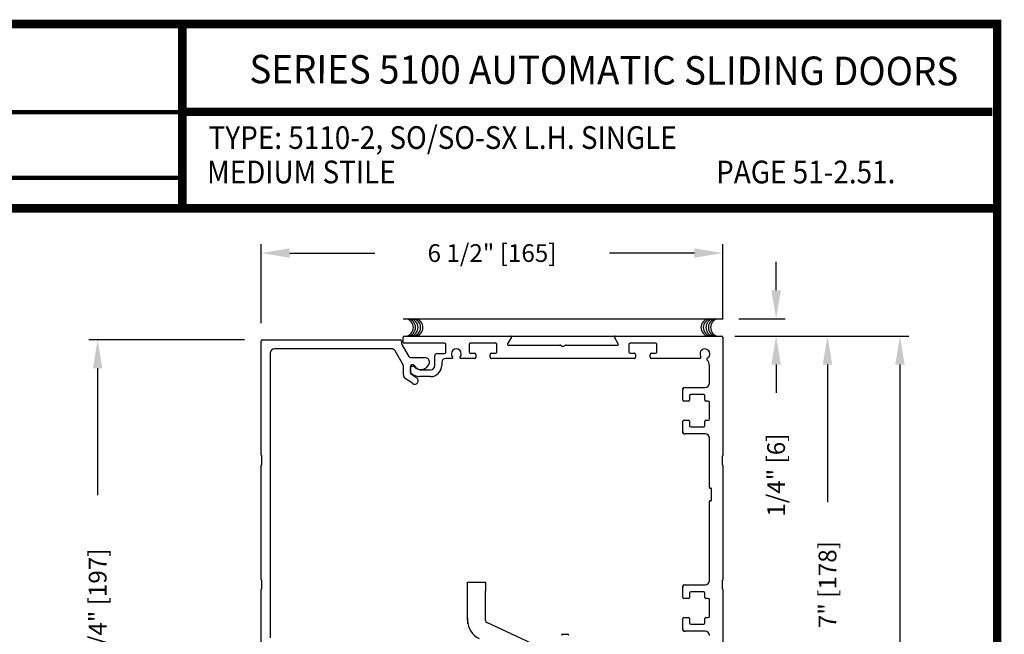
# Model space of a CAD drawing. Extents: x -8 to 7.9, y 0.1 to 10.8.
# Drawn here: x 4.5 to 7.9, y 8.3 to 10.5 of the extents above; entities that cross this region are included whole.
import ezdxf
from ezdxf.enums import TextEntityAlignment as Align

# ---------------------------------------------------------------- set-up
doc = ezdxf.new("R2010")
doc.units = 0
doc.header["$MEASUREMENT"] = 0
doc.layers.get('0').update_dxf_attribs({"linetype": 'CONTINUOUS'})
doc.layers.get('DEFPOINTS').update_dxf_attribs({"linetype": 'CONTINUOUS'})
doc.layers.add('OBJECT', color=3, linetype='CONTINUOUS')
doc.layers.add('Template', color=7, linetype='CONTINUOUS')
doc.styles.add('ROMAND', font='romand')
doc.styles.add('ROMANS', font='Romans.shx', dxfattribs={"height": 0.0625})
doc.styles.add('SANSSERIFBOLD', font='sasb____.pfb')
doc.dimstyles.get("Standard").update_dxf_attribs({"dimscale": 0, "dimtxt": 0.0625, "dimasz": 0.1, "dimexe": 0.03125, "dimexo": 0.0625, "dimgap": 0.09, "dimtad": 0, "dimdec": 4, "dimlfac": 4, "dimzin": 0, "dimdsep": 46, "dimlunit": 5, "dimtxsty": 'ROMANS', "dimcen": 0.09, "dimadec": 0, "dimazin": 0, "dimtfac": 1, "dimtdec": 6, "dimtofl": 0, "dimtmove": 0, "dimatfit": 3, "dimfxl": 0, "dimfrac": 2, "dimtolj": 1, "dimtzin": 0, "dimarcsym": 0})

# ---------------------------------------------------------------- blocks, each defined once
blk = doc.blocks.new('*D41')
at = {"color": 0, "lineweight": -2}
for p, q in [((6.9968, 9.3504), (7.334, 9.3504)), ((7.3028, 9.2504), (7.3028, 8.7663)), ((7.3028, 7.7004), (7.3028, 8.1845)), ((6.9968, 7.6004), (7.334, 7.6004))]:
    blk.add_line(p, q, dxfattribs=at)
at = {"color": 0}
for points in [[(7.2861, 9.2504), (7.3194, 9.2504), (7.3028, 9.3504)], [(7.2861, 7.7004), (7.3194, 7.7004), (7.3028, 7.6004)]]:
    blk.add_solid(points, dxfattribs=at)
at = {"layer": 'DEFPOINTS', "color": 0}
for p in [(6.9343, 9.3504), (7.3028, 9.3504), (6.9343, 7.6004)]:
    blk.add_point(p, dxfattribs=at)
at = {"color": 0, "insert": (7.3028, 8.4754), "char_height": 0.0625, "attachment_point": 5, "rotation": 90, "style": 'ROMANS'}
blk.add_mtext('\\A1;7" [178]', dxfattribs=at)
blk = doc.blocks.new('*D43')
at = {"color": 0, "lineweight": -2}
for p, q in [((7.1221, 9.512), (7.1221, 9.612)), ((6.9909, 9.412), (7.1534, 9.412)), ((6.9968, 9.3504), (7.1534, 9.3504)), ((7.1221, 9.2504), (7.1221, 9.1504))]:
    blk.add_line(p, q, dxfattribs=at)
at = {"color": 0}
for points in [[(7.1055, 9.512), (7.1388, 9.512), (7.1221, 9.412)], [(7.1055, 9.2504), (7.1388, 9.2504), (7.1221, 9.3504)]]:
    blk.add_solid(points, dxfattribs=at)
at = {"layer": 'DEFPOINTS', "color": 0}
for p in [(6.9284, 9.412), (6.9343, 9.3504), (7.1221, 9.3504)]:
    blk.add_point(p, dxfattribs=at)
at = {"color": 0, "insert": (7.1221, 8.861), "char_height": 0.0625, "attachment_point": 5, "rotation": 90, "style": 'ROMANS'}
blk.add_mtext('\\A1;1/4" [6]', dxfattribs=at)
blk = doc.blocks.new('*D44')
at = {"color": 0, "lineweight": -2}
for p, q in [((6.9773, 9.3505), (7.5889, 9.3505)), ((7.5577, 9.2505), (7.5577, 6.8672)), ((7.5577, 4.176), (7.5577, 6.5592)), ((6.916, 4.076), (7.5889, 4.076))]:
    blk.add_line(p, q, dxfattribs=at)
at = {"color": 0}
for points in [[(7.541, 9.2505), (7.5743, 9.2505), (7.5577, 9.3505)], [(7.541, 4.176), (7.5743, 4.176), (7.5577, 4.076)]]:
    blk.add_solid(points, dxfattribs=at)
at = {"layer": 'DEFPOINTS', "color": 0}
for p in [(6.9148, 9.3505), (6.8535, 4.076), (7.5577, 4.076)]:
    blk.add_point(p, dxfattribs=at)
at = {"color": 0, "insert": (7.5577, 6.7132), "char_height": 0.0625, "attachment_point": 5, "rotation": 90, "style": 'ROMANS'}
blk.add_mtext('\\A1;"C"', dxfattribs=at)
blk = doc.blocks.new('*D53')
at = {"color": 0, "lineweight": -2}
for p, q in [((5.3104, 9.3958), (5.3104, 9.6744)), ((6.9343, 9.4089), (6.9343, 9.6744)), ((5.4104, 9.6431), (5.7094, 9.6431)), ((6.8343, 9.6431), (6.5353, 9.6431))]:
    blk.add_line(p, q, dxfattribs=at)
at = {"color": 0}
for points in [[(5.4104, 9.6598), (5.4104, 9.6265), (5.3104, 9.6431)], [(6.8343, 9.6598), (6.8343, 9.6265), (6.9343, 9.6431)]]:
    blk.add_solid(points, dxfattribs=at)
at = {"layer": 'DEFPOINTS', "color": 0}
for p in [(6.9343, 9.6431), (5.3104, 9.3333), (6.9343, 9.3464)]:
    blk.add_point(p, dxfattribs=at)
at = {"color": 0, "insert": (6.1223, 9.6431), "char_height": 0.0625, "attachment_point": 5, "style": 'ROMANS'}
blk.add_mtext('\\A1;6 1/2" [165]', dxfattribs=at)
blk = doc.blocks.new('*D54')
at = {"color": 0, "lineweight": -2}
for p, q in [((5.2519, 9.3373), (4.7033, 9.3373)), ((4.7346, 9.2373), (4.7346, 8.7899)), ((4.7346, 7.5138), (4.7346, 7.9611)), ((5.6971, 7.4138), (4.7033, 7.4138))]:
    blk.add_line(p, q, dxfattribs=at)
at = {"color": 0}
for points in [[(4.7179, 9.2373), (4.7512, 9.2373), (4.7346, 9.3373)], [(4.7179, 7.5138), (4.7512, 7.5138), (4.7346, 7.4138)]]:
    blk.add_solid(points, dxfattribs=at)
at = {"layer": 'DEFPOINTS', "color": 0}
for p in [(5.3144, 9.3373), (4.7346, 7.4138), (5.7596, 7.4138)]:
    blk.add_point(p, dxfattribs=at)
at = {"color": 0, "insert": (4.7346, 8.3755), "char_height": 0.0625, "attachment_point": 5, "rotation": 90, "style": 'ROMANS'}
blk.add_mtext('\\A1;7 3/4" [197]', dxfattribs=at)

msp = doc.modelspace()

# ---------------------------------------------------------------- linework, layer by layer
at = {"color": 7}
msp.add_line((5.8092867, 9.4120319), (6.9342867, 9.4120319), dxfattribs=at)
at = {"color": 7, "linetype": 'Continuous'}
msp.add_line((5.8092867, 9.3504137), (6.9302867, 9.3504137), dxfattribs=at)
at = {"linetype": 'Continuous'}
for p, q in [((6.7936617, 9.1251637), (6.7936617, 9.1655387)), ((6.7936617, 9.0102887), (6.7936617, 9.0506637)), ((6.0365506, 8.4841622), (6.0990506, 8.4841622)), ((6.0365506, 8.4529122), (6.0365506, 8.4841622)), ((6.0990506, 8.4841622), (6.0990506, 8.4529122)), ((6.7936617, 8.4301637), (6.7936617, 8.4705387)), ((6.0365506, 8.3488294), (6.0365506, 8.4529122)), ((6.0990506, 8.3488294), (6.0990506, 8.4529122)), ((6.0365466, 8.3568372), (6.0365466, 8.3373372)), ((6.7936617, 8.3152887), (6.7936617, 8.3556637)), ((6.7976617, 8.3596637), (6.8134117, 8.3596637)), ((6.8174117, 8.3556637), (6.8174117, 8.3402887)), ((6.2620184, 8.267899), (6.1035253, 8.3418055))]:
    msp.add_line(p, q, dxfattribs=at)
at = {"const_width": 0.03}
msp.add_lwpolyline([(0.4, 10.45), (0.4, 0.2), (7.9, 0.2), (7.9, 10.45)], close=True, dxfattribs=at)
for points in [[(5.0327588, 9.800375), (5.0327588, 10.45)], [(5.0327588, 10.1402552), (7.8833, 10.1402552)], [(7.91, 9.800375), (0.41, 9.800375)]]:
    msp.add_lwpolyline(points, dxfattribs=at)
at = {"color": 7}
for centre, start, end in [((5.8143101, 9.3812008), 280.6797999, 79.3202001), ((5.8217558, 9.3812008), 280.6797999, 79.3202001), ((5.8307692, 9.3812008), 280.6797999, 79.3202001), ((5.8397824, 9.3812008), 280.6797999, 79.3202001), ((5.848012, 9.3812008), 280.6797999, 79.3202001), ((6.8888865, 9.3812008), 100.6797999, 259.3202001), ((6.8971161, 9.3812008), 100.6797999, 259.3202001), ((6.9061293, 9.3812008), 100.6797999, 259.3202001), ((6.9151427, 9.3812008), 100.6797999, 259.3202001), ((6.9225884, 9.3812008), 100.6797999, 259.3202001)]:
    msp.add_arc(centre, 0.03125, start, end, dxfattribs=at)
at = {"linetype": 'Continuous'}
for centre, radius, start, end in [((6.7976617, 9.1655387), 0.004, 90, 180), ((6.7976617, 9.1251637), 0.004, 180, 270), ((6.7976617, 9.0506637), 0.004, 90, 180), ((6.7976617, 9.0102887), 0.004, 180, 270), ((6.7976617, 8.4705387), 0.004, 90, 180), ((6.7976617, 8.4301637), 0.004, 180, 270), ((6.7976617, 8.3556637), 0.004, 90, 180), ((6.8134117, 8.3556637), 0.004, 0, 90), ((6.1068006, 8.3488294), 0.07025, 180, 245), ((6.1068006, 8.3488294), 0.00775, 180.0174163, 245), ((6.7976617, 8.3152887), 0.004, 180, 270), ((6.8214117, 8.3402887), 0.004, 180, 270)]:
    msp.add_arc(centre, radius, start, end, dxfattribs=at)
at = {"layer": 'OBJECT', "color": 0}
for p, q in [((5.3103988, 8.9312096), (5.3103988, 9.3332545)), ((5.3143988, 9.3372545), (5.8001488, 9.3372545)), ((5.8041488, 9.3332545), (5.8041488, 9.3256945)), ((5.8092867, 9.3294137), (5.8092867, 9.3464137)), ((5.8132867, 9.3504137), (6.1884186, 9.3504137)), ((5.9552867, 9.3254137), (5.8132867, 9.3254137)), ((5.9592867, 9.2931637), (5.9592867, 9.3214137)), ((6.0417867, 9.3212887), (6.0417867, 9.2942887)), ((6.1352867, 9.3252887), (6.0457867, 9.3252887)), ((6.1392867, 9.2942887), (6.1392867, 9.3212887)), ((6.1905837, 9.3466637), (6.1768717, 9.3229139)), ((6.5667018, 9.3229139), (6.5529898, 9.3466637)), ((6.5551549, 9.3504137), (6.9302867, 9.3504137)), ((6.6042867, 9.3212887), (6.6042867, 9.2942887)), ((6.6977867, 9.3252887), (6.6082867, 9.3252887)), ((6.7017867, 9.2942887), (6.7017867, 9.3212887)), ((6.9342867, 9.3464137), (6.9342867, 8.9303689)), ((5.3416488, 9.2910045), (5.3416488, 8.2881295)), ((5.7684517, 9.3060045), (5.3566488, 9.3060045)), ((5.8083892, 9.2518307), (5.7814421, 9.2985045)), ((5.8061585, 9.3181945), (5.8269085, 9.2822545)), ((5.9287867, 9.2891637), (5.9552867, 9.2891637)), ((6.0457867, 9.2902887), (6.0612867, 9.2902887)), ((6.0652867, 9.2862887), (6.0652867, 9.2762887)), ((6.1157867, 9.2762887), (6.1157867, 9.2862887)), ((6.1197867, 9.2902887), (6.1352867, 9.2902887)), ((6.1790367, 9.3191639), (6.360447, 9.3191639)), ((6.362947, 9.318494), (6.3692867, 9.3148337)), ((6.3742867, 9.3148337), (6.3806265, 9.318494)), ((6.3831265, 9.3191639), (6.5645367, 9.3191639)), ((6.6082867, 9.2902887), (6.6237867, 9.2902887)), ((6.6277867, 9.2862887), (6.6277867, 9.2762887)), ((6.6782867, 9.2762887), (6.6782867, 9.2862887)), ((6.6822867, 9.2902887), (6.6977867, 9.2902887)), ((5.8398988, 9.2747545), (5.8871357, 9.2747545)), ((5.9210367, 9.2474137), (5.9210367, 9.2814137)), ((5.9452867, 9.2572887), (5.9452867, 9.2474137)), ((5.9816959, 9.2722887), (5.9602867, 9.2722887)), ((6.0612867, 9.2722887), (6.0118776, 9.2722887)), ((6.6237867, 9.2722887), (6.1197867, 9.2722887)), ((6.8537006, 9.2722887), (6.6822867, 9.2722887)), ((5.8103988, 9.2140616), (5.8103988, 9.2443307)), ((5.8353988, 9.2457545), (5.8353988, 9.2213495)), ((5.8355367, 9.2237823), (5.8355367, 9.2411637)), ((5.8371045, 9.2180729), (5.8575685, 9.2037439)), ((5.843887, 9.2497545), (5.8393988, 9.2497545)), ((5.8395367, 9.2451637), (5.8452914, 9.2451637)), ((5.8679543, 9.2324137), (5.9060367, 9.2324137)), ((6.8874117, 9.1845387), (6.8874117, 9.2472887)), ((5.8432291, 9.1832651), (5.8167952, 9.2017743)), ((5.9060367, 9.2081637), (5.8666087, 9.2081637)), ((6.7936617, 9.1251637), (6.7936617, 9.1615387)), ((6.8016617, 9.1695387), (6.8724117, 9.1695387)), ((6.8134117, 9.1211637), (6.7976617, 9.1211637)), ((6.8174117, 9.1405387), (6.8174117, 9.1251637)), ((6.8671617, 9.1445387), (6.8214117, 9.1445387)), ((6.8711617, 9.1251637), (6.8711617, 9.1405387)), ((6.8834117, 9.1211637), (6.8751617, 9.1211637)), ((6.8874117, 9.0586637), (6.8874117, 9.1171637)), ((6.7936617, 9.0142887), (6.7936617, 9.0506637)), ((6.7976617, 9.0546637), (6.8134117, 9.0546637)), ((6.8174117, 9.0506637), (6.8174117, 9.0352887)), ((6.8711617, 9.0352887), (6.8711617, 9.0506637)), ((6.8751617, 9.0546637), (6.8834117, 9.0546637)), ((6.8214117, 9.0312887), (6.8671617, 9.0312887)), ((6.8724117, 9.0062887), (6.8016617, 9.0062887)), ((6.8874117, 8.8172887), (6.8874117, 8.9912887)), ((5.3128988, 8.9006295), (5.3128988, 8.9268795)), ((6.9317867, 8.9260387), (6.9317867, 8.8997887)), ((5.3103988, 8.4937096), (5.3103988, 8.8962994)), ((6.9342867, 8.8954586), (6.9342867, 8.4928689)), ((6.8924117, 8.8147887), (6.8899117, 8.8147887)), ((6.8949117, 8.7735387), (6.8949117, 8.8122887)), ((6.8874117, 8.4895387), (6.8874117, 8.7685387)), ((6.8899117, 8.7710387), (6.8924117, 8.7710387)), ((5.3128988, 8.4631295), (5.3128988, 8.4893795)), ((6.9317867, 8.4885387), (6.9317867, 8.4622887)), ((5.3103988, 8.0562096), (5.3103988, 8.4587994)), ((6.7936617, 8.4301637), (6.7936617, 8.4665387)), ((6.8016617, 8.4745387), (6.8724117, 8.4745387)), ((6.9342867, 8.4579586), (6.9342867, 8.0553689)), ((6.8134117, 8.4261637), (6.7976617, 8.4261637)), ((6.8174117, 8.4455387), (6.8174117, 8.4301637)), ((6.8671617, 8.4495387), (6.8214117, 8.4495387)), ((6.8711617, 8.4301637), (6.8711617, 8.4455387)), ((6.8834117, 8.4261637), (6.8751617, 8.4261637)), ((6.8874117, 8.3636637), (6.8874117, 8.4221637)), ((6.7936617, 8.3192887), (6.7936617, 8.3556637)), ((6.7976617, 8.3596637), (6.8134117, 8.3596637)), ((6.8174117, 8.3556637), (6.8174117, 8.3402887)), ((6.8711617, 8.3402887), (6.8711617, 8.3556637)), ((6.8751617, 8.3596637), (6.8834117, 8.3596637)), ((6.8214117, 8.3362887), (6.8671617, 8.3362887)), ((6.3712867, 8.3004137), (6.3882867, 8.3004137)), ((6.8724117, 8.3112887), (6.8016617, 8.3112887))]:
    msp.add_line(p, q, dxfattribs=at)
for centre, radius, start, end in [((5.3143988, 9.3332545), 0.004, 90, 180), ((5.8001488, 9.3332545), 0.004, 0, 90), ((5.8191488, 9.3256945), 0.015, 180, 210), ((5.8132867, 9.3464137), 0.004, 90, 180), ((5.8132867, 9.3294137), 0.004, 180, 270), ((5.9552867, 9.3214137), 0.004, 360, 90), ((6.0457867, 9.3212887), 0.004, 90, 180), ((6.1352867, 9.3212887), 0.004, 0, 90), ((6.1790367, 9.3216639), 0.0025, 150, 270), ((6.1884186, 9.3479137), 0.0025, 330, 90), ((6.5551549, 9.3479137), 0.0025, 90, 210), ((6.5645367, 9.3216639), 0.0025, 270, 30), ((6.6082867, 9.3212887), 0.004, 90, 180), ((6.6977867, 9.3212887), 0.004, 0, 90), ((6.9302867, 9.3464137), 0.004, 0, 90), ((5.3566488, 9.2910045), 0.015, 90, 180), ((5.7684517, 9.2910045), 0.015, 30, 90), ((5.9287867, 9.2814137), 0.00775, 90, 180), ((5.9552867, 9.2931637), 0.004, 270, 360), ((5.9967867, 9.2879137), 0.0175, 318.9855003, 221.0144997), ((6.0457867, 9.2942887), 0.004, 180, 270), ((6.0612867, 9.2862887), 0.004, 0, 90), ((6.1197867, 9.2862887), 0.004, 90, 180), ((6.1352867, 9.2942887), 0.004, 270, 0), ((6.360447, 9.3141639), 0.005, 60, 90), ((6.3717867, 9.3191639), 0.005, 240, 300), ((6.3831265, 9.3141639), 0.005, 90, 120), ((6.6082867, 9.2942887), 0.004, 180, 270), ((6.6237867, 9.2862887), 0.004, 0, 90), ((6.6822867, 9.2862887), 0.004, 90, 180), ((6.6977867, 9.2942887), 0.004, 270, 0), ((6.8717867, 9.2879137), 0.0175, 297.687808, 212.7311452), ((5.7953988, 9.2443307), 0.015, 0, 30), ((5.8398988, 9.2897545), 0.015, 210, 270), ((5.8728988, 9.2625045), 0.0295, 210, 349.0673389), ((5.8871357, 9.2597545), 0.015, 349.0673389, 90), ((5.9602867, 9.2572887), 0.015, 90, 180), ((5.9816959, 9.2747887), 0.0025, 270, 41.0144997), ((6.0118776, 9.2747887), 0.0025, 138.9855003, 270), ((6.0612867, 9.2762887), 0.004, 270, 0), ((6.1197867, 9.2762887), 0.004, 180, 270), ((6.6237867, 9.2762887), 0.004, 270, 0), ((6.6822867, 9.2762887), 0.004, 180, 270), ((6.8537006, 9.2762887), 0.004, 270, 32.7311452), ((6.8817768, 9.2688756), 0.004, 117.687808, 228.1055502), ((6.8624117, 9.2472887), 0.025, 360, 48.1055502), ((5.8393988, 9.2457545), 0.004, 90, 180), ((5.8393988, 9.2213495), 0.004, 180, 235), ((5.8395367, 9.2411637), 0.004, 90, 180), ((5.8395367, 9.2237823), 0.004, 180, 229.5908728), ((5.8717867, 9.2616637), 0.05375, 229.5908728, 264.4717602), ((5.843887, 9.2457545), 0.004, 30, 90), ((5.8452914, 9.2411637), 0.004, 37.7299318, 90), ((5.8717867, 9.2616637), 0.0295, 217.7299318, 262.5354469), ((5.9060367, 9.2474137), 0.03925, 270, 360), ((5.9060367, 9.2474137), 0.015, 270, 0), ((5.8253988, 9.2140616), 0.015, 180, 235), ((5.8503988, 9.1935045), 0.0125, 235, 55), ((6.8724117, 9.1845387), 0.015, 270, 0), ((6.8016617, 9.1615387), 0.008, 90, 180), ((6.7976617, 9.1251637), 0.004, 180, 270), ((6.8134117, 9.1251637), 0.004, 270, 0), ((6.8214117, 9.1405387), 0.004, 90, 180), ((6.8671617, 9.1405387), 0.004, 0, 90), ((6.8751617, 9.1251637), 0.004, 180, 270), ((6.8834117, 9.1171637), 0.004, 0, 90), ((6.7976617, 9.0506637), 0.004, 90, 180), ((6.8134117, 9.0506637), 0.004, 0, 90), ((6.8751617, 9.0506637), 0.004, 90, 180), ((6.8834117, 9.0586637), 0.004, 270, 0), ((6.8016617, 9.0142887), 0.008, 180, 270), ((6.8214117, 9.0352887), 0.004, 180, 270), ((6.8671617, 9.0352887), 0.004, 270, 0), ((6.8724117, 8.9912887), 0.015, 0, 90), ((5.3128988, 8.9312096), 0.0025, 180, 240), ((5.3103988, 8.9268795), 0.0025, 0, 60), ((6.9342867, 8.9260387), 0.0025, 120, 180), ((6.9317867, 8.9303689), 0.0025, 300, 0), ((5.3128988, 8.8962994), 0.0025, 120, 180), ((5.3103988, 8.9006295), 0.0025, 300, 0), ((6.9342867, 8.8997887), 0.0025, 180, 240), ((6.9317867, 8.8954586), 0.0025, 360, 60), ((6.8899117, 8.8172887), 0.0025, 180, 270), ((6.8924117, 8.8122887), 0.0025, 0, 90), ((6.8899117, 8.7685387), 0.0025, 90, 180), ((6.8924117, 8.7735387), 0.0025, 270, 0), ((5.3128988, 8.4937096), 0.0025, 180, 240), ((5.3103988, 8.4893795), 0.0025, 0, 60), ((6.8724117, 8.4895387), 0.015, 270, 0), ((6.9342867, 8.4885387), 0.0025, 120, 180), ((6.9317867, 8.4928689), 0.0025, 300, 0), ((5.3128988, 8.4587994), 0.0025, 120, 180), ((5.3103988, 8.4631295), 0.0025, 300, 0), ((6.8016617, 8.4665387), 0.008, 90, 180), ((6.9342867, 8.4622887), 0.0025, 180, 240), ((6.9317867, 8.4579586), 0.0025, 360, 60), ((6.7976617, 8.4301637), 0.004, 180, 270), ((6.8134117, 8.4301637), 0.004, 270, 0), ((6.8214117, 8.4455387), 0.004, 90, 180), ((6.8671617, 8.4455387), 0.004, 0, 90), ((6.8751617, 8.4301637), 0.004, 180, 270), ((6.8834117, 8.4221637), 0.004, 0, 90), ((6.7976617, 8.3556637), 0.004, 90, 180), ((6.8134117, 8.3556637), 0.004, 0, 90), ((6.8751617, 8.3556637), 0.004, 90, 180), ((6.8834117, 8.3636637), 0.004, 270, 0), ((6.8016617, 8.3192887), 0.008, 180, 270), ((6.8214117, 8.3402887), 0.004, 180, 270), ((6.8671617, 8.3402887), 0.004, 270, 0), ((6.3712867, 8.2964137), 0.004, 90, 180), ((6.3882867, 8.2964137), 0.004, 0, 90), ((6.8724117, 8.2962887), 0.015, 0, 90)]:
    msp.add_arc(centre, radius, start, end, dxfattribs=at)
at = {"layer": 'Template', "const_width": 0.015}
for points in [[(2.947023, 10.1395986), (5.0327588, 10.1395986)], [(2.947023, 9.9076436), (5.0327588, 9.9076436)]]:
    msp.add_lwpolyline(points, dxfattribs=at)

# ---------------------------------------------------------------- texts
at = {"style": 'SANSSERIFBOLD', "width": 0.877339}
msp.add_text('SERIES 5100 AUTOMATIC SLIDING DOORS', height=0.1, rotation=359.8284963, dxfattribs=at).set_placement((5.268575, 10.2411115), (7.7629032, 10.2336452), align=Align.FIT)
at = {"style": 'ROMAND', "width": 0.9}
for s, p in [('TYPE: 5110-2, SO/SO-SX L.H. SINGLE', (5.1250645, 10.0098229)), ('MEDIUM STILE', (5.1194732, 9.888628)), ('PAGE 51-2.51.', (6.9109645, 9.888628))]:
    msp.add_text(s, height=0.08, dxfattribs=at).set_placement(p)

# ---------------------------------------------------------------- dimensions: what is measured, and where the dimension line sits
dim = msp.add_linear_dim(base=(6.9342867, 9.6431484), p1=(5.3103988, 9.3332545), p2=(6.9342867, 9.3464137), dimstyle='Standard', override={"dimscale": 1, "dimpost": '"', "dimtdec": 4})
dim.commit()
dim.dimension.update_dxf_attribs({"geometry": '*D53', "text_midpoint": (6.1223428, 9.6431484)})
for base, p1, picture, middle in [((7.1221327, 9.3504137), (6.9283527, 9.4120319), '*D43', (7.1221327, 8.861009)), ((7.3027764, 9.3504137), (6.9342867, 7.6004137), '*D41', (7.3027764, 8.4754137))]:
    dim = msp.add_linear_dim(base=base, p1=p1, p2=(6.9342867, 9.3504137), angle=90, dimstyle='Standard', override={"dimscale": 1, "dimpost": '"'})
    dim.commit()
    dim.dimension.update_dxf_attribs({"geometry": picture, "text_midpoint": middle})
for base, p1, p2, text, picture, middle in [((4.7345805, 7.4137545), (5.3143988, 9.3372545), (5.7596488, 7.4137545), '7 3/4" [197]', '*D54', (4.7345805, 8.3755045)), ((7.5576616, 4.0759694), (6.9147972, 9.3504921), (6.8535328, 4.0759694), '"C"', '*D44', (7.5576616, 6.7132308))]:
    dim = msp.add_linear_dim(base=base, p1=p1, p2=p2, angle=90, text=text, dimstyle='Standard', override={"dimscale": 1, "dimpost": '"', "dimtdec": 4})
    dim.commit()
    dim.dimension.update_dxf_attribs({"geometry": picture, "text_midpoint": middle})

doc.saveas('drawing.dxf')
